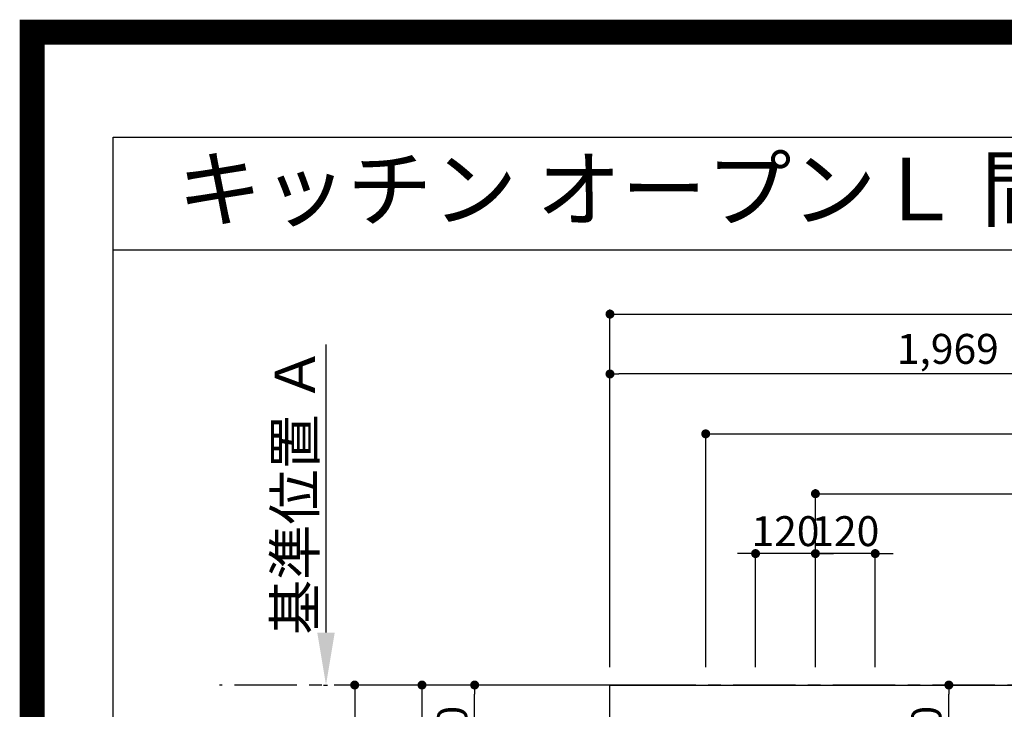
# Model space of a CAD drawing. Extents: x 0 to 26473, y -25 to 8845.
# Drawn here: x 13949 to 15924, y 7463 to 8845 of the extents above; entities that cross this region are included whole.
import ezdxf
from ezdxf.enums import TextEntityAlignment as Align

# ---------------------------------------------------------------- set-up
doc = ezdxf.new("R2010")
doc.units = 0
doc.header["$LTSCALE"] = 50
doc.header["$MEASUREMENT"] = 0
doc.linetypes.add('CENTER', pattern=[2, 1.25, -0.25, 0.25, -0.25])
doc.layers.get('0').update_dxf_attribs({"linetype": 'CONTINUOUS'})
doc.layers.get('DEFPOINTS').update_dxf_attribs({"color": 146, "linetype": 'CONTINUOUS'})
for name, color, linetype in [('111-壁仕上', 3, 'CONTINUOUS'), ('126-甲板', 2, 'CONTINUOUS'), ('160-文字', 254, 'CONTINUOUS'), ('166-寸法B', 11, 'CONTINUOUS'), ('190-図面外枠', 5, 'CONTINUOUS')]:
    doc.layers.add(name, color=color, linetype=linetype)
doc.styles.add('KH001', font='txt')
doc.dimstyles.new('KH1xx030', dxfattribs={"dimscale": 30, "dimtxt": 2, "dimasz": 0.6, "dimexe": 0.3, "dimexo": 1.2, "dimgap": 0.5, "dimtad": 3, "dimdec": 1, "dimdsep": 46, "dimlunit": 6, "dimtxsty": 'KH001', "dimblk": 'DOT', "dimcen": 1, "dimdle": 1, "dimclrd": 256, "dimclre": 256, "dimclrt": 256, "dimadec": 0, "dimazin": 0, "dimtfac": 1, "dimtdec": 1, "dimtix": 1, "dimtmove": 2, "dimatfit": 3, "dimldrblk": 'CLOSEDBLANK', "dimfxl": 1, "dimtolj": 1, "dimtzin": 0, "dimlwd": -1, "dimlwe": -1, "dimarcsym": 0})

# ---------------------------------------------------------------- blocks, each defined once
blk = doc.blocks.new('A$C5D946DDC')
at = {"layer": '190-図面外枠'}
for p, q in [((271, 14349.3), (20519, 14349.3)), ((271, 350.7), (271, 14349.3))]:
    blk.add_line(p, q, dxfattribs=at)
at = {"layer": 'DEFPOINTS'}
blk.add_lwpolyline([(0, 0), (20790, 0), (20790, 14700), (0, 14700)], close=True, dxfattribs=at)
blk = doc.blocks.new('_Dot')
at = {"color": 0, "linetype": 'ByBlock', "lineweight": -2}
blk.add_line((-0.5, 0), (-1, 0), dxfattribs=at)
at = {"color": 0, "linetype": 'ByBlock', "const_width": 0.5}
blk.add_lwpolyline([(-0.25, 0, 1), (0.25, 0, 1)], format="xyb", close=True, dxfattribs=at)
blk = doc.blocks.new('*D68')
at = {"layer": '166-寸法B', "transparency": 16777216}
for p, q in [((15544.8, 7547.6), (15544.8, 7784)), ((15664.8, 7547.6), (15664.8, 7784)), ((15526.8, 7775), (15508.8, 7775)), ((15664.8, 7775), (15544.8, 7775)), ((15682.8, 7775), (15700.8, 7775))]:
    blk.add_line(p, q, dxfattribs=at)
at = {"layer": 'DEFPOINTS', "color": 0, "transparency": 16777216}
for p in [(15544.8, 7775), (15544.8, 7511.6), (15664.8, 7511.6)]:
    blk.add_point(p, dxfattribs=at)
at = {"layer": '166-寸法B', "transparency": 16777216, "xscale": 18, "yscale": 18, "zscale": 18}
blk.add_blockref('_Dot', (15544.8, 7775), dxfattribs=at)
at = {"layer": '166-寸法B', "transparency": 16777216, "xscale": 18, "yscale": 18, "zscale": 18, "rotation": 180}
blk.add_blockref('_Dot', (15664.8, 7775), dxfattribs=at)
at = {"layer": '166-寸法B', "transparency": 16777216, "insert": (15604.8, 7820), "char_height": 60, "attachment_point": 5, "style": 'KH001'}
blk.add_mtext('\\A1;120', dxfattribs=at)
blk = doc.blocks.new('_ClosedBlank')
at = {"color": 0, "linetype": 'ByBlock', "lineweight": -2}
for p, q in [((-1, 0.167), (0, 0)), ((-1, 0.167), (-1, -0.167)), ((0, 0), (-1, -0.167))]:
    blk.add_line(p, q, dxfattribs=at)
blk = doc.blocks.new('*D69')
at = {"layer": '166-寸法B', "transparency": 16777216}
for p, q in [((15544.8, 7547.6), (15544.8, 7904)), ((17104.8, 7547.6), (17104.8, 7904)), ((15562.8, 7895), (17086.8, 7895))]:
    blk.add_line(p, q, dxfattribs=at)
at = {"layer": 'DEFPOINTS', "color": 0, "transparency": 16777216}
for p in [(17104.8, 7895), (15544.8, 7511.6), (17104.8, 7511.6)]:
    blk.add_point(p, dxfattribs=at)
at = {"layer": '166-寸法B', "transparency": 16777216, "xscale": 18, "yscale": 18, "zscale": 18, "rotation": 180}
blk.add_blockref('_Dot', (15544.8, 7895), dxfattribs=at)
at = {"layer": '166-寸法B', "transparency": 16777216, "xscale": 18, "yscale": 18, "zscale": 18}
blk.add_blockref('_Dot', (17104.8, 7895), dxfattribs=at)
at = {"layer": '166-寸法B', "transparency": 16777216, "insert": (16324.8, 7943.8), "char_height": 60, "attachment_point": 5, "style": 'KH001'}
blk.add_mtext('\\A1;1,560', dxfattribs=at)
blk = doc.blocks.new('*D70')
at = {"layer": '166-寸法B', "transparency": 16777216}
for p, q in [((15324.8, 7547.6), (15324.8, 8024)), ((17104.8, 7547.6), (17104.8, 8024)), ((15342.8, 8015), (17086.8, 8015))]:
    blk.add_line(p, q, dxfattribs=at)
at = {"layer": 'DEFPOINTS', "color": 0, "transparency": 16777216}
for p in [(17104.8, 8015), (15324.8, 7511.6), (17104.8, 7511.6)]:
    blk.add_point(p, dxfattribs=at)
at = {"layer": '166-寸法B', "transparency": 16777216, "xscale": 18, "yscale": 18, "zscale": 18, "rotation": 180}
blk.add_blockref('_Dot', (15324.8, 8015), dxfattribs=at)
at = {"layer": '166-寸法B', "transparency": 16777216, "xscale": 18, "yscale": 18, "zscale": 18}
blk.add_blockref('_Dot', (17104.8, 8015), dxfattribs=at)
at = {"layer": '166-寸法B', "transparency": 16777216, "insert": (16214.8, 8063.8), "char_height": 60, "attachment_point": 5, "style": 'KH001'}
blk.add_mtext('\\A1;1,780', dxfattribs=at)
blk = doc.blocks.new('*D71')
at = {"layer": '166-寸法B', "transparency": 16777216}
for p, q in [((15096.8, 7511.6), (14611.8, 7511.6)), ((14620.8, 7493.6), (14620.8, 6729.6)), ((15096.8, 6711.6), (14611.8, 6711.6))]:
    blk.add_line(p, q, dxfattribs=at)
at = {"layer": 'DEFPOINTS', "color": 0, "transparency": 16777216}
for p in [(15132.8, 7511.6), (14620.8, 6711.6), (15132.8, 6711.6)]:
    blk.add_point(p, dxfattribs=at)
at = {"layer": '166-寸法B', "transparency": 16777216, "xscale": 18, "yscale": 18, "zscale": 18}
for p, rotation in [((14620.8, 7511.6), 90), ((14620.8, 6711.6), 270)]:
    blk.add_blockref('_Dot', p, dxfattribs=dict(at, rotation=rotation))
at = {"layer": '166-寸法B', "transparency": 16777216, "insert": (14575.8, 7111.6), "char_height": 60, "attachment_point": 5, "rotation": 90, "style": 'KH001'}
blk.add_mtext('\\A1;800', dxfattribs=at)
blk = doc.blocks.new('*D84')
at = {"layer": '166-寸法B', "transparency": 16777216}
for p, q in [((14563.3, 7616.6), (14563.3, 8193.8)), ((14558.3, 7511.6), (14566.3, 7511.6))]:
    blk.add_line(p, q, dxfattribs=at)
blk.add_solid([(14545.8, 7616.6), (14580.8, 7616.6), (14563.3, 7511.6)], dxfattribs=at)
at = {"layer": 'DEFPOINTS', "color": 0, "transparency": 16777216}
for p in [(14563.3, 8184.8), (14693.2, 8184.8), (14528.3, 7511.6)]:
    blk.add_point(p, dxfattribs=at)
at = {"layer": '166-寸法B', "transparency": 16777216, "insert": (14500.9, 7900.7), "char_height": 81, "attachment_point": 5, "rotation": 90, "style": 'KH001'}
blk.add_mtext('\\A1;基準位置 Ａ', dxfattribs=at)
blk = doc.blocks.new('_None')
blk = doc.blocks.new('*D94')
at = {"layer": '166-寸法B', "transparency": 16777216}
for p, q in [((15424.8, 7547.6), (15424.8, 7784)), ((15544.8, 7547.6), (15544.8, 7784)), ((15406.8, 7775), (15388.8, 7775)), ((15544.8, 7775), (15424.8, 7775)), ((15562.8, 7775), (15580.8, 7775))]:
    blk.add_line(p, q, dxfattribs=at)
at = {"layer": 'DEFPOINTS', "color": 0, "transparency": 16777216}
for p in [(15424.8, 7775), (15424.8, 7511.6), (15544.8, 7511.6)]:
    blk.add_point(p, dxfattribs=at)
at = {"layer": '166-寸法B', "transparency": 16777216, "xscale": 18, "yscale": 18, "zscale": 18}
blk.add_blockref('_Dot', (15424.8, 7775), dxfattribs=at)
at = {"layer": '166-寸法B', "transparency": 16777216, "xscale": 18, "yscale": 18, "zscale": 18, "rotation": 180}
blk.add_blockref('_Dot', (15544.8, 7775), dxfattribs=at)
at = {"layer": '166-寸法B', "transparency": 16777216, "insert": (15484.8, 7820), "char_height": 60, "attachment_point": 5, "style": 'KH001'}
blk.add_mtext('\\A1;120', dxfattribs=at)
blk = doc.blocks.new('*D116')
at = {"layer": '166-寸法B', "transparency": 16777216}
for p, q in [((15132.8, 7547.6), (15132.8, 8144)), ((17101.8, 8051), (17101.8, 8144)), ((17083.8, 8135), (15150.8, 8135))]:
    blk.add_line(p, q, dxfattribs=at)
at = {"layer": 'DEFPOINTS', "color": 0, "transparency": 16777216}
for p in [(15132.8, 8135), (17101.8, 8015), (15132.8, 7511.6)]:
    blk.add_point(p, dxfattribs=at)
at = {"layer": '166-寸法B', "transparency": 16777216, "xscale": 18, "yscale": 18, "zscale": 18, "rotation": 180}
blk.add_blockref('_Dot', (15132.8, 8135), dxfattribs=at)
at = {"layer": '166-寸法B', "transparency": 16777216, "xscale": 18, "yscale": 18, "zscale": 18}
blk.add_blockref('_Dot', (17101.8, 8135), dxfattribs=at)
at = {"layer": '166-寸法B', "transparency": 16777216, "insert": (16117.3, 8185.3), "char_height": 60, "attachment_point": 5, "style": 'KH001'}
blk.add_mtext('\\A1;1,969〈ﾜｰｸﾄｯﾌﾟ寸法〉', dxfattribs=at)
blk = doc.blocks.new('*D118')
at = {"layer": '166-寸法B', "transparency": 16777216}
for p, q in [((15132.8, 7547.6), (15132.8, 8264)), ((15150.8, 8255), (17086.8, 8255)), ((17104.8, 7547.6), (17104.8, 8264))]:
    blk.add_line(p, q, dxfattribs=at)
at = {"layer": 'DEFPOINTS', "color": 0, "transparency": 16777216}
for p in [(17104.8, 8255), (15132.8, 7511.6), (17104.8, 7511.6)]:
    blk.add_point(p, dxfattribs=at)
at = {"layer": '166-寸法B', "transparency": 16777216, "xscale": 18, "yscale": 18, "zscale": 18, "rotation": 180}
blk.add_blockref('_Dot', (15132.8, 8255), dxfattribs=at)
at = {"layer": '166-寸法B', "transparency": 16777216, "xscale": 18, "yscale": 18, "zscale": 18}
blk.add_blockref('_Dot', (17104.8, 8255), dxfattribs=at)
at = {"layer": '166-寸法B', "transparency": 16777216, "insert": (16118.8, 8303.8), "char_height": 60, "attachment_point": 5, "style": 'KH001'}
blk.add_mtext('\\A1;1,972', dxfattribs=at)
blk = doc.blocks.new('*D124')
at = {"layer": '166-寸法B', "transparency": 16777216}
for p, q in [((15218.9, 7511.6), (14746.8, 7511.6)), ((14755.8, 7493.6), (14755.8, 7019.6)), ((15226.4, 7001.6), (14746.8, 7001.6))]:
    blk.add_line(p, q, dxfattribs=at)
at = {"layer": 'DEFPOINTS', "color": 0, "transparency": 16777216}
for p in [(15254.9, 7511.6), (14755.8, 7001.6), (15262.4, 7001.6)]:
    blk.add_point(p, dxfattribs=at)
at = {"layer": '166-寸法B', "transparency": 16777216, "xscale": 18, "yscale": 18, "zscale": 18}
for p, rotation in [((14755.8, 7511.6), 90), ((14755.8, 7001.6), 270)]:
    blk.add_blockref('_Dot', p, dxfattribs=dict(at, rotation=rotation))
at = {"layer": '166-寸法B', "transparency": 16777216, "insert": (14710.8, 7256.6), "char_height": 60, "attachment_point": 5, "rotation": 90, "style": 'KH001'}
blk.add_mtext('\\A1;510', dxfattribs=at)
blk = doc.blocks.new('*D125')
at = {"layer": '166-寸法B', "transparency": 16777216}
for p, q in [((15743.9, 7511.6), (15821.4, 7511.6)), ((15812.4, 7309.6), (15812.4, 7493.6)), ((15720.6, 7291.6), (15821.4, 7291.6))]:
    blk.add_line(p, q, dxfattribs=at)
at = {"layer": 'DEFPOINTS', "color": 0, "transparency": 16777216}
for p in [(15707.9, 7511.6), (15812.4, 7511.6), (15684.6, 7291.6)]:
    blk.add_point(p, dxfattribs=at)
at = {"layer": '166-寸法B', "transparency": 16777216, "xscale": 18, "yscale": 18, "zscale": 18}
for p, rotation in [((15812.4, 7511.6), 90), ((15812.4, 7291.6), 270)]:
    blk.add_blockref('_Dot', p, dxfattribs=dict(at, rotation=rotation))
at = {"layer": '166-寸法B', "transparency": 16777216, "insert": (15767.4, 7401.6), "char_height": 60, "attachment_point": 5, "rotation": 90, "style": 'KH001'}
blk.add_mtext('\\A1;220', dxfattribs=at)
blk = doc.blocks.new('*D126')
at = {"layer": '166-寸法B', "transparency": 16777216}
for p, q in [((15218.9, 7511.6), (14852.4, 7511.6)), ((14861.4, 7309.6), (14861.4, 7493.6)), ((15218.9, 7291.6), (14852.4, 7291.6))]:
    blk.add_line(p, q, dxfattribs=at)
at = {"layer": 'DEFPOINTS', "color": 0, "transparency": 16777216}
for p in [(14861.4, 7511.6), (15254.9, 7511.6), (15254.9, 7291.6)]:
    blk.add_point(p, dxfattribs=at)
at = {"layer": '166-寸法B', "transparency": 16777216, "xscale": 18, "yscale": 18, "zscale": 18}
for p, rotation in [((14861.4, 7511.6), 90), ((14861.4, 7291.6), 270)]:
    blk.add_blockref('_Dot', p, dxfattribs=dict(at, rotation=rotation))
at = {"layer": '166-寸法B', "transparency": 16777216, "insert": (14816.4, 7401.6), "char_height": 60, "attachment_point": 5, "rotation": 90, "style": 'KH001'}
blk.add_mtext('\\A1;220', dxfattribs=at)

msp = doc.modelspace()

# ---------------------------------------------------------------- linework, layer by layer
at = {"layer": '111-壁仕上', "color": 253, "linetype": 'CENTER', "ltscale": 2}
msp.add_line((17104.84, 7511.57), (14349.77, 7511.57), dxfattribs=at)
at = {"layer": '126-甲板'}
msp.add_lwpolyline([(16454.84, 6711.57), (15132.84, 6711.57), (15132.84, 7511.57), (17101.84, 7511.57), (17101.84, 5689.57), (17101.84, 5689.57)], dxfattribs=at)
at = {"layer": '190-図面外枠'}
msp.add_lwpolyline([(14136.57, 8383.56), (26285.39, 8383.56)], dxfattribs=at)
at = {"layer": 'DEFPOINTS', "color": 1, "const_width": 50}
msp.add_lwpolyline([(13973.99, 0), (26447.97, 0), (26447.97, 8820), (13973.99, 8820)], close=True, dxfattribs=at)

# ---------------------------------------------------------------- block references
at = {"layer": '190-図面外枠', "xscale": 0.599999999976717, "yscale": 0.599999999976717, "zscale": 0.599999999976717}
msp.add_blockref('A$C5D946DDC', (13973.99, 0), dxfattribs=at)

# ---------------------------------------------------------------- texts
at = {"layer": '160-文字', "style": 'KH001'}
msp.add_text('キッチン オープンＬ 間口1980×1830 Ｌ（左シンク） 背面壁 深型食洗機 設備・下地図', height=125, dxfattribs=at).set_placement((14264.81, 8505.56), align=Align.MIDDLE_LEFT)

# ---------------------------------------------------------------- dimensions: what is measured, and where the dimension line sits
at = {"layer": '166-寸法B'}
for base, p1, p2, angle, picture, middle in [((17104.84, 8255.02), (15132.84, 7511.57), (17104.84, 7511.57), 180, '*D118', (16118.84, 8303.83)), ((17104.84, 8015.02), (15324.84, 7511.57), (17104.84, 7511.57), 180, '*D70', (16214.84, 8063.83)), ((17104.84, 7895.02), (15544.83, 7511.57), (17104.84, 7511.57), 180, '*D69', (16324.84, 7943.83)), ((15424.84, 7775.02), (15544.83, 7511.57), (15424.84, 7511.57), 180, '*D94', (15484.84, 7820.02)), ((15544.83, 7775.02), (15664.84, 7511.57), (15544.83, 7511.57), 180, '*D68', (15604.84, 7820.02)), ((14620.76, 6711.57), (15132.84, 7511.57), (15132.84, 6711.57), 90, '*D71', (14575.76, 7111.57)), ((14755.76, 7001.57), (15254.85, 7511.57), (15262.43, 7001.57), 90, '*D124', (14710.76, 7256.57)), ((14861.38, 7511.57), (15254.85, 7291.57), (15254.85, 7511.57), 90, '*D126', (14816.38, 7401.57)), ((15812.37, 7511.57), (15684.57, 7291.57), (15707.85, 7511.57), 90, '*D125', (15767.37, 7401.57))]:
    dim = msp.add_linear_dim(base=base, p1=p1, p2=p2, angle=angle, dimstyle='KH1xx030', dxfattribs=at)
    dim.commit()
    dim.dimension.update_dxf_attribs({"geometry": picture, "text_midpoint": middle})
for base, p1, p2, angle, text, override, picture, middle in [((15132.84, 8135.02), (17101.84, 8015.02), (15132.84, 7511.57), 180, '<>〈ﾜｰｸﾄｯﾌﾟ寸法〉', {"dimtmove": 1}, '*D116', (16117.34, 8185.33)), ((14563.34, 8184.83), (14528.25, 7511.57), (14693.19, 8184.83), 270, '基準位置 Ａ', {"dimtxt": 2.7, "dimasz": 3.5, "dimexe": 0.1, "dimexo": 1, "dimblk2": 'None', "dimsah": 1, "dimdle": 0.3, "dimse2": 1}, '*D84', (14500.87, 7900.7))]:
    dim = msp.add_linear_dim(base=base, p1=p1, p2=p2, angle=angle, text=text, dimstyle='KH1xx030', override=override, dxfattribs=at)
    dim.commit()
    dim.dimension.update_dxf_attribs({"geometry": picture, "text_midpoint": middle})

doc.saveas('drawing.dxf')
